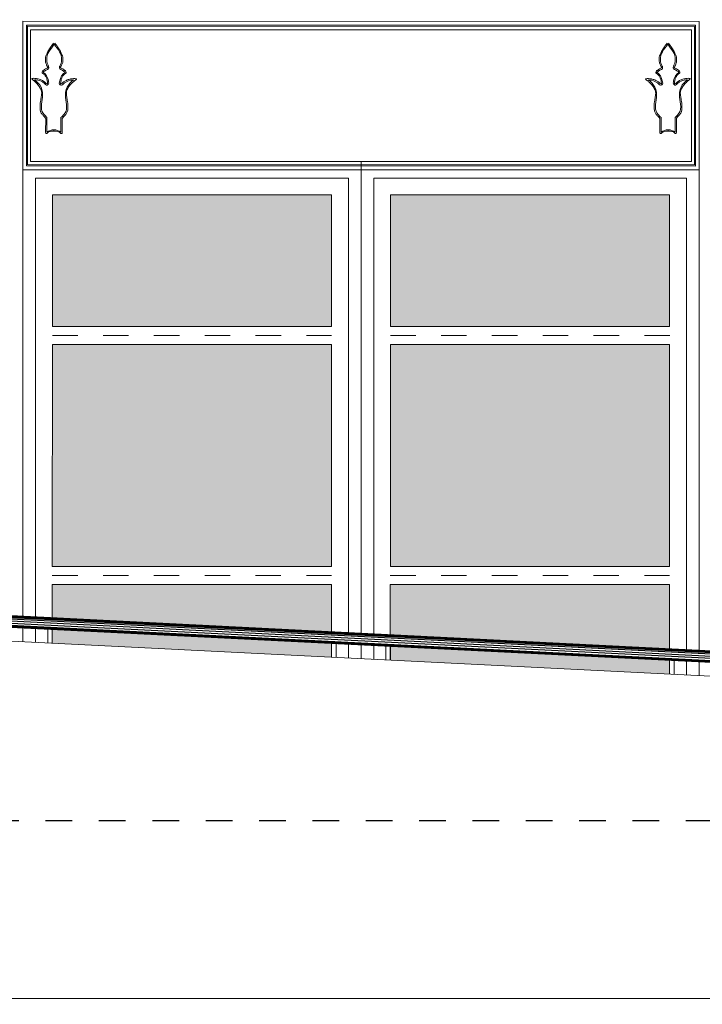
# Model space of a CAD drawing. Units: millimetres. Extents: x 2323 to 2856, y 1354 to 1600.
# Drawn here: x 2630 to 2632, y 1402 to 1406 of the extents above; entities that cross this region are included whole.
import ezdxf

# ---------------------------------------------------------------- set-up
doc = ezdxf.new("R2010")
doc.units = ezdxf.units.MM
doc.linetypes.add('440', pattern=[0.3, 0.15, -0.15])
doc.linetypes.add('AXES2', pattern=[28.575, 19.05, -3.175, 3.175, -3.175])
doc.layers.get('0').update_dxf_attribs({"lineweight": 5})
for name, color, linetype, lineweight in [('A-DOOR', 7, 'Continuous', 5), ('Calque3', 31, 'Continuous', 5), ('discontinu', 6, '440', 5), ('HATCH', 66, 'Continuous', 5), ('nord', 8, 'Continuous', 5)]:
    doc.layers.add(name, color=color, linetype=linetype, lineweight=lineweight)
doc.layers.add('Aa1circ_gdc_-2', color=7, linetype='Continuous')

msp = doc.modelspace()

# ---------------------------------------------------------------- hatches: boundary and pattern name
at = {"layer": 'A-DOOR', "ltscale": 0.005}
h = msp.add_hatch(color=252, dxfattribs=at)
h.set_gradient(color1=(116, 251, 170), rotation=180, one_color=1, tint=1, name='CURVED')
h.paths.add_polyline_path([(2630.969, 1404.9608), (2630.969, 1405.4795), (2629.8709, 1405.4796), (2629.8709, 1404.9608)])
h = msp.add_hatch(color=252, dxfattribs=at)
h.set_gradient(color1=(116, 251, 170), rotation=180, one_color=1, tint=1, name='CURVED')
h.paths.add_polyline_path([(2631.2012, 1404.9608), (2632.2993, 1404.9608), (2632.2994, 1405.4793), (2631.2012, 1405.4794)])
h = msp.add_hatch(color=252, dxfattribs=at)
h.set_gradient(color1=(116, 251, 170), rotation=180, one_color=1, tint=1, name='CURVED')
h.paths.add_polyline_path([(2629.8707, 1404.016), (2630.9699, 1404.016), (2630.97, 1404.8908), (2629.8709, 1404.8908)])
h = msp.add_hatch(color=252, dxfattribs=at)
h.set_gradient(color1=(116, 251, 170), rotation=180, one_color=1, tint=1, name='CURVED')
h.paths.add_polyline_path([(2631.2011, 1404.016), (2632.3002, 1404.016), (2632.3003, 1404.8908), (2631.2012, 1404.8908)])
h = msp.add_hatch(color=252, dxfattribs=at)
h.set_gradient(color1=(116, 251, 170), rotation=180, one_color=1, tint=1, name='CURVED')
h.paths.add_polyline_path([(2629.8707, 1403.8149), (2630.9699, 1403.7598), (2630.9699, 1403.946), (2629.8707, 1403.946)])
h = msp.add_hatch(color=252, dxfattribs=at)
h.set_gradient(color1=(116, 251, 170), rotation=180, one_color=1, tint=1, name='CURVED')
h.paths.add_polyline_path([(2631.201, 1403.7482), (2632.3002, 1403.6931), (2632.3002, 1403.946), (2631.201, 1403.946)])
h = msp.add_hatch(color=252, dxfattribs=at)
h.set_gradient(color1=(116, 251, 170), rotation=180, one_color=1, tint=1, name='CURVED')
h.paths.add_polyline_path([(2629.8707, 1403.7149), (2630.9699, 1403.6598), (2630.9699, 1403.7144), (2629.8707, 1403.7695)])
h = msp.add_hatch(color=252, dxfattribs=at)
h.set_gradient(color1=(116, 251, 170), rotation=180, one_color=1, tint=1, name='CURVED')
h.paths.add_polyline_path([(2631.202, 1403.6481), (2632.3001, 1403.5931), (2632.3001, 1403.6477), (2631.202, 1403.7027)])
at = {"layer": 'nord'}
h = msp.add_hatch(color=252, dxfattribs=at)
h.dxf.hatch_style = 1
h.set_gradient(color1=(132, 132, 132), color2=(214, 214, 214), tint=1, name='HEMISPHERICAL')
h.paths.add_polyline_path([(2610.4905, 1419.5681), (2610.4866, 1390.0681), (2652.2866, 1390.0625), (2652.2905, 1419.5625)])
h.paths.add_polyline_path([(2610.7405, 1419.318), (2652.0405, 1419.3126), (2652.0367, 1390.3126), (2610.7367, 1390.318)], flags=16)
h.paths.add_polyline_path([(2610.7905, 1419.268), (2651.9905, 1419.2626), (2651.9867, 1390.3626), (2610.7867, 1390.368)], flags=0)

# ---------------------------------------------------------------- linework, layer by layer
at = {"color": 0}
for p, q in [((2629.7551, 1405.578), (2629.7552, 1406.1628)), ((2632.4163, 1406.1625), (2629.7552, 1406.1628)), ((2632.4163, 1406.1625), (2632.4162, 1405.5777)), ((2629.7551, 1405.578), (2632.4162, 1405.5777))]:
    msp.add_line(p, q, dxfattribs=at)
for p, q in [((2629.7551, 1405.6147), (2629.7549, 1403.8207)), ((2632.4162, 1405.5954), (2632.4162, 1403.6873)), ((2629.7549, 1403.7753), (2629.7548, 1403.7207)), ((2632.4162, 1403.6419), (2632.4162, 1403.5873))]:
    msp.add_line(p, q)
at = {"color": 7}
for p, q in [((2631.0862, 1405.6109), (2631.0859, 1403.754)), ((2631.0859, 1403.7086), (2631.0859, 1403.654)), ((2631.0859, 1403.7086), (2631.0859, 1403.654))]:
    msp.add_line(p, q, dxfattribs=at)
at = {"linetype": 'Continuous'}
for p, q in [((2624.5098, 1403.9836), (2637.7195, 1403.3214)), ((2609.4593, 1402.3182), (2652.332, 1402.3125)), ((2609.4593, 1402.3182), (2652.332, 1402.3125))]:
    msp.add_line(p, q, dxfattribs=at)
for points in [[(2631.036, 1403.7565), (2631.0361, 1405.5455), (2629.8049, 1405.5456), (2629.8048, 1403.8182)], [(2631.136, 1403.7515), (2631.1363, 1405.5455), (2632.3664, 1405.5453), (2632.3661, 1403.6898)], [(2629.8048, 1403.7728), (2629.8048, 1403.7182)], [(2629.8528, 1403.7704), (2629.8528, 1403.7158)], [(2629.8528, 1403.7704), (2629.8528, 1403.7158)], [(2629.8707, 1403.7149), (2629.8707, 1403.7695)], [(2630.988, 1403.6589), (2630.988, 1403.7135)], [(2630.988, 1403.6589), (2630.988, 1403.7135)], [(2631.036, 1403.6565), (2631.036, 1403.7111)], [(2631.036, 1403.6565), (2631.036, 1403.7111)], [(2631.136, 1403.6515), (2631.136, 1403.7061)], [(2631.184, 1403.649), (2631.184, 1403.7037)], [(2631.184, 1403.649), (2631.184, 1403.7037)], [(2631.201, 1403.6482), (2631.201, 1403.7028)], [(2631.202, 1403.6481), (2631.202, 1403.7027)], [(2631.202, 1403.6481), (2631.202, 1403.7027)], [(2632.3001, 1403.6477), (2632.3001, 1403.5931)], [(2632.3001, 1403.6477), (2632.3001, 1403.5931)], [(2632.3002, 1403.6477), (2632.3002, 1403.5931)], [(2632.3181, 1403.6468), (2632.3181, 1403.5922)], [(2632.3181, 1403.6468), (2632.3181, 1403.5922)], [(2632.3661, 1403.6444), (2632.3661, 1403.5898)]]:
    msp.add_lwpolyline(points)
at = {"layer": 'Aa1circ_gdc_-2'}
for p, q in [((2624.5098, 1404.0836), (2637.8196, 1403.4164)), ((2624.5098, 1404.0821), (2637.82, 1403.4149)), ((2624.5098, 1404.0801), (2637.8206, 1403.4128)), ((2624.5098, 1404.0761), (2637.8217, 1403.4088)), ((2624.5098, 1404.071), (2637.8228, 1403.4036)), ((2624.5098, 1404.0624), (2637.8239, 1403.3949)), ((2624.5098, 1404.0537), (2637.8243, 1403.3863)), ((2624.5098, 1404.0457), (2637.8239, 1403.3783)), ((2624.5098, 1404.0417), (2637.8235, 1403.3743)), ((2624.5098, 1404.0397), (2637.8232, 1403.3723)), ((2624.5098, 1404.0382), (2637.823, 1403.3708))]:
    msp.add_line(p, q, dxfattribs=at)
at = {"layer": 'Calque3', "color": 0, "ltscale": 20}
for p, q in [((2629.7692, 1405.5933), (2629.7692, 1406.1475)), ((2629.7692, 1406.1475), (2632.4023, 1406.1472)), ((2629.773, 1405.5975), (2629.773, 1406.1433)), ((2629.773, 1406.1433), (2632.3984, 1406.143)), ((2629.7855, 1405.6111), (2629.7855, 1406.1297)), ((2629.7855, 1406.1297), (2632.3859, 1406.1294)), ((2632.3859, 1405.6107), (2632.3859, 1406.1294)), ((2632.3984, 1405.5972), (2632.3984, 1406.143)), ((2632.4022, 1405.5929), (2632.4023, 1406.1472)), ((2629.8447, 1405.7796), (2629.8442, 1405.7268)), ((2629.8494, 1405.7842), (2629.849, 1405.7267)), ((2629.9048, 1405.784), (2629.9048, 1405.7264)), ((2629.9096, 1405.7793), (2629.9096, 1405.7264)), ((2632.2618, 1405.7793), (2632.2618, 1405.7264)), ((2632.2666, 1405.784), (2632.2666, 1405.7264)), ((2632.322, 1405.7842), (2632.3224, 1405.7267)), ((2632.3268, 1405.7796), (2632.3272, 1405.7268)), ((2629.7855, 1405.6111), (2632.3859, 1405.6107)), ((2632.4162, 1405.5777), (2629.7551, 1405.578)), ((2629.7692, 1405.5933), (2632.4022, 1405.5929)), ((2629.773, 1405.5975), (2632.3984, 1405.5972))]:
    msp.add_line(p, q, dxfattribs=at)
at = {"layer": 'Calque3', "ltscale": 20}
msp.add_line((2632.416, 1405.7181), (2632.416, 1406.0781), dxfattribs=at)
at = {"layer": 'Calque3', "color": 0, "ltscale": 20, "extrusion": (-3.58002e-14, -3.41594e-14, -1)}
for centre, major_axis, ratio, start_param, end_param in [((2629.8421, 1405.7795), (0.00187, 0.00187), 1, 0.112597, 0.76008), ((2629.9121, 1405.7792), (0.00187, 0.00187), 1, 3.962397, 4.609269), ((2629.8767, 1405.6801), (0, 0.0555), 0.917326, -0.575318, 0.58433)]:
    msp.add_ellipse(centre, major_axis=major_axis, ratio=ratio, start_param=start_param, end_param=end_param, dxfattribs=at)
at = {"layer": 'Calque3', "color": 0, "ltscale": 20}
for centre, major_axis, ratio, start_param, end_param in [((2632.2593, 1405.7792), (-0.00187, 0.00187), 1, 3.962397, 4.609269), ((2632.3293, 1405.7795), (-0.00187, 0.00187), 1, 0.112597, 0.76008), ((2632.2947, 1405.6801), (0, 0.0555), 0.917326, -0.575318, 0.58433)]:
    msp.add_ellipse(centre, major_axis=major_axis, ratio=ratio, start_param=start_param, end_param=end_param, dxfattribs=at)
for points, knots in [([(2629.8761, 1406.0774), (2629.8705, 1406.0699), (2629.8629, 1406.0596), (2629.8536, 1406.045), (2629.8485, 1406.0327), (2629.8434, 1406.0222), (2629.8441, 1406.0116), (2629.8438, 1406.0006), (2629.8481, 1405.9914), (2629.8508, 1405.9851), (2629.855, 1405.9788), (2629.8427, 1405.9768), (2629.8388, 1405.9704), (2629.8324, 1405.9687), (2629.8311, 1405.9641), (2629.8297, 1405.9577), (2629.8376, 1405.9564), (2629.8412, 1405.9505), (2629.8458, 1405.944), (2629.8506, 1405.9346), (2629.8504, 1405.9262), (2629.8539, 1405.9155), (2629.8482, 1405.9168), (2629.8449, 1405.9201), (2629.8406, 1405.9241), (2629.8354, 1405.9283), (2629.8294, 1405.9309), (2629.8227, 1405.934), (2629.8164, 1405.9356), (2629.8106, 1405.9373), (2629.8047, 1405.937), (2629.7987, 1405.9392), (2629.7941, 1405.9377), (2629.7868, 1405.938), (2629.7989, 1405.9283), (2629.806, 1405.9221), (2629.8175, 1405.9101), (2629.8242, 1405.8982), (2629.8281, 1405.8883), (2629.8296, 1405.8798), (2629.8276, 1405.8678), (2629.8259, 1405.8545), (2629.8226, 1405.8398), (2629.823, 1405.8252), (2629.8224, 1405.8104), (2629.8288, 1405.7982), (2629.8363, 1405.7908), (2629.8415, 1405.785), (2629.8437, 1405.7819), (2629.8442, 1405.7811)], [0, 0, 0, 0, 0.0100134, 0.0172959, 0.0232347, 0.0278256, 0.0325593, 0.0368429, 0.0421151, 0.0455982, 0.0464884, 0.0513594, 0.0556365, 0.0576857, 0.0598704, 0.0615561, 0.0653263, 0.0680266, 0.0708672, 0.0761906, 0.0810098, 0.0842185, 0.0854497, 0.0876513, 0.0910134, 0.0934269, 0.0967767, 0.1002076, 0.1038361, 0.106023, 0.1087758, 0.1123168, 0.1144771, 0.1160115, 0.1204376, 0.1258738, 0.1336457, 0.1412671, 0.1444131, 0.1477406, 0.152494, 0.1602214, 0.1654906, 0.1722075, 0.179406, 0.1844611, 0.1899297, 0.1939253, 0.1951003, 0.1951003, 0.1951003, 0.1951003]), ([(2629.8798, 1406.0742), (2629.8615, 1406.0494), (2629.8484, 1406.037), (2629.8488, 1406.001), (2629.8516, 1405.994), (2629.8563, 1405.9856), (2629.8588, 1405.9793), (2629.8533, 1405.9729), (2629.8508, 1405.9728), (2629.8445, 1405.9704), (2629.8442, 1405.9687), (2629.8384, 1405.9651), (2629.8367, 1405.9645), (2629.8363, 1405.9643)], [0, 0, 0, 0, 0.03275418, 0.03275418, 0.04512348, 0.04512348, 0.04767064, 0.04767064, 0.05021779, 0.05021779, 0.05527641, 0.05527641, 0.05705652, 0.05705652, 0.05705652, 0.05705652]), ([(2629.877, 1406.0742), (2629.895, 1406.0492), (2629.908, 1406.0367), (2629.9073, 1406.0007), (2629.9045, 1405.9937), (2629.8997, 1405.9853), (2629.8972, 1405.9791), (2629.9026, 1405.9727), (2629.9051, 1405.9726), (2629.9114, 1405.9701), (2629.9117, 1405.9683), (2629.9175, 1405.9647), (2629.9192, 1405.9641), (2629.9196, 1405.9638)], [0, 0, 0, 0, 0.03275418, 0.03275418, 0.04512348, 0.04512348, 0.04767064, 0.04767064, 0.05021779, 0.05021779, 0.05527641, 0.05527641, 0.05705652, 0.05705652, 0.05705652, 0.05705652]), ([(2629.8807, 1406.0774), (2629.8863, 1406.0698), (2629.8937, 1406.0595), (2629.903, 1406.0448), (2629.908, 1406.0324), (2629.9129, 1406.0218), (2629.9122, 1406.0112), (2629.9124, 1406.0003), (2629.9079, 1405.9911), (2629.9052, 1405.9848), (2629.901, 1405.9785), (2629.9132, 1405.9764), (2629.9171, 1405.97), (2629.9235, 1405.9682), (2629.9247, 1405.9636), (2629.9261, 1405.9572), (2629.9181, 1405.956), (2629.9145, 1405.9501), (2629.9099, 1405.9437), (2629.905, 1405.9343), (2629.9051, 1405.9259), (2629.9016, 1405.9153), (2629.9072, 1405.9165), (2629.9106, 1405.9198), (2629.9149, 1405.9237), (2629.9201, 1405.9279), (2629.9261, 1405.9304), (2629.9328, 1405.9335), (2629.9392, 1405.9349), (2629.945, 1405.9367), (2629.9509, 1405.9363), (2629.9569, 1405.9384), (2629.9615, 1405.9368), (2629.9688, 1405.9371), (2629.9566, 1405.9275), (2629.9494, 1405.9213), (2629.9379, 1405.9095), (2629.9311, 1405.8977), (2629.927, 1405.8878), (2629.9255, 1405.8793), (2629.9274, 1405.8673), (2629.929, 1405.854), (2629.9322, 1405.8392), (2629.9316, 1405.8247), (2629.9321, 1405.8098), (2629.9256, 1405.7978), (2629.9181, 1405.7904), (2629.9128, 1405.7846), (2629.9106, 1405.7815), (2629.9101, 1405.7808)], [0, 0, 0, 0, 0.0100134, 0.0172959, 0.0232347, 0.0278256, 0.0325593, 0.0368429, 0.0421151, 0.0455982, 0.0464884, 0.0513594, 0.0556365, 0.0576857, 0.0598704, 0.0615561, 0.0653263, 0.0680266, 0.0708672, 0.0761906, 0.0810098, 0.0842185, 0.0854497, 0.0876513, 0.0910134, 0.0934269, 0.0967767, 0.1002076, 0.1038361, 0.106023, 0.1087758, 0.1123168, 0.1144771, 0.1160115, 0.1204376, 0.1258738, 0.1336457, 0.1412671, 0.1444131, 0.1477406, 0.152494, 0.1602214, 0.1654906, 0.1722075, 0.179406, 0.1844611, 0.1899297, 0.1939253, 0.1951003, 0.1951003, 0.1951003, 0.1951003]), ([(2632.2907, 1406.0774), (2632.2852, 1406.0698), (2632.2777, 1406.0595), (2632.2685, 1406.0448), (2632.2635, 1406.0324), (2632.2585, 1406.0218), (2632.2593, 1406.0112), (2632.2591, 1406.0003), (2632.2635, 1405.9911), (2632.2662, 1405.9848), (2632.2705, 1405.9785), (2632.2582, 1405.9764), (2632.2544, 1405.97), (2632.2479, 1405.9682), (2632.2467, 1405.9636), (2632.2454, 1405.9572), (2632.2533, 1405.956), (2632.2569, 1405.9501), (2632.2615, 1405.9437), (2632.2664, 1405.9343), (2632.2663, 1405.9259), (2632.2699, 1405.9153), (2632.2642, 1405.9165), (2632.2608, 1405.9198), (2632.2565, 1405.9237), (2632.2513, 1405.9279), (2632.2453, 1405.9304), (2632.2386, 1405.9335), (2632.2323, 1405.9349), (2632.2265, 1405.9367), (2632.2205, 1405.9363), (2632.2145, 1405.9384), (2632.21, 1405.9368), (2632.2026, 1405.9371), (2632.2148, 1405.9275), (2632.222, 1405.9213), (2632.2336, 1405.9095), (2632.2403, 1405.8977), (2632.2444, 1405.8878), (2632.2459, 1405.8793), (2632.244, 1405.8673), (2632.2424, 1405.854), (2632.2393, 1405.8392), (2632.2398, 1405.8247), (2632.2393, 1405.8098), (2632.2458, 1405.7978), (2632.2534, 1405.7904), (2632.2586, 1405.7846), (2632.2608, 1405.7815), (2632.2613, 1405.7808)], [0, 0, 0, 0, 0.0100134, 0.0172959, 0.0232347, 0.0278256, 0.0325593, 0.0368429, 0.0421151, 0.0455982, 0.0464884, 0.0513594, 0.0556365, 0.0576857, 0.0598704, 0.0615561, 0.0653263, 0.0680266, 0.0708672, 0.0761906, 0.0810098, 0.0842185, 0.0854497, 0.0876513, 0.0910134, 0.0934269, 0.0967767, 0.1002076, 0.1038361, 0.106023, 0.1087758, 0.1123168, 0.1144771, 0.1160115, 0.1204376, 0.1258738, 0.1336457, 0.1412671, 0.1444131, 0.1477406, 0.152494, 0.1602214, 0.1654906, 0.1722075, 0.179406, 0.1844611, 0.1899297, 0.1939253, 0.1951003, 0.1951003, 0.1951003, 0.1951003]), ([(2632.2945, 1406.0742), (2632.2764, 1406.0492), (2632.2634, 1406.0367), (2632.2641, 1406.0007), (2632.2669, 1405.9937), (2632.2717, 1405.9853), (2632.2743, 1405.9791), (2632.2688, 1405.9727), (2632.2663, 1405.9726), (2632.26, 1405.9701), (2632.2598, 1405.9683), (2632.2539, 1405.9647), (2632.2523, 1405.9641), (2632.2518, 1405.9638)], [0, 0, 0, 0, 0.03275418, 0.03275418, 0.04512348, 0.04512348, 0.04767064, 0.04767064, 0.05021779, 0.05021779, 0.05527641, 0.05527641, 0.05705652, 0.05705652, 0.05705652, 0.05705652]), ([(2632.2916, 1406.0742), (2632.3099, 1406.0494), (2632.323, 1406.037), (2632.3226, 1406.001), (2632.3199, 1405.994), (2632.3151, 1405.9856), (2632.3126, 1405.9793), (2632.3181, 1405.9729), (2632.3206, 1405.9728), (2632.3269, 1405.9704), (2632.3272, 1405.9687), (2632.3331, 1405.9651), (2632.3348, 1405.9645), (2632.3352, 1405.9643)], [0, 0, 0, 0, 0.03275418, 0.03275418, 0.04512348, 0.04512348, 0.04767064, 0.04767064, 0.05021779, 0.05021779, 0.05527641, 0.05527641, 0.05705652, 0.05705652, 0.05705652, 0.05705652]), ([(2632.2954, 1406.0774), (2632.3009, 1406.0699), (2632.3085, 1406.0596), (2632.3179, 1406.045), (2632.323, 1406.0327), (2632.328, 1406.0222), (2632.3274, 1406.0116), (2632.3276, 1406.0006), (2632.3233, 1405.9914), (2632.3206, 1405.9851), (2632.3164, 1405.9788), (2632.3287, 1405.9768), (2632.3326, 1405.9704), (2632.3391, 1405.9687), (2632.3403, 1405.9641), (2632.3417, 1405.9577), (2632.3338, 1405.9564), (2632.3303, 1405.9505), (2632.3257, 1405.944), (2632.3209, 1405.9346), (2632.321, 1405.9262), (2632.3176, 1405.9155), (2632.3232, 1405.9168), (2632.3266, 1405.9201), (2632.3309, 1405.9241), (2632.336, 1405.9283), (2632.342, 1405.9309), (2632.3487, 1405.934), (2632.355, 1405.9356), (2632.3608, 1405.9373), (2632.3667, 1405.937), (2632.3727, 1405.9392), (2632.3773, 1405.9377), (2632.3846, 1405.938), (2632.3725, 1405.9283), (2632.3654, 1405.9221), (2632.3539, 1405.9101), (2632.3473, 1405.8982), (2632.3433, 1405.8883), (2632.3418, 1405.8798), (2632.3439, 1405.8678), (2632.3456, 1405.8545), (2632.3488, 1405.8398), (2632.3484, 1405.8252), (2632.349, 1405.8104), (2632.3426, 1405.7982), (2632.3351, 1405.7908), (2632.3299, 1405.785), (2632.3277, 1405.7819), (2632.3273, 1405.7811)], [0, 0, 0, 0, 0.0100134, 0.0172959, 0.0232347, 0.0278256, 0.0325593, 0.0368429, 0.0421151, 0.0455982, 0.0464884, 0.0513594, 0.0556365, 0.0576857, 0.0598704, 0.0615561, 0.0653263, 0.0680266, 0.0708672, 0.0761906, 0.0810098, 0.0842185, 0.0854497, 0.0876513, 0.0910134, 0.0934269, 0.0967767, 0.1002076, 0.1038361, 0.106023, 0.1087758, 0.1123168, 0.1144771, 0.1160115, 0.1204376, 0.1258738, 0.1336457, 0.1412671, 0.1444131, 0.1477406, 0.152494, 0.1602214, 0.1654906, 0.1722075, 0.179406, 0.1844611, 0.1899297, 0.1939253, 0.1951003, 0.1951003, 0.1951003, 0.1951003]), ([(2629.8356, 1405.9619), (2629.8444, 1405.9576), (2629.8539, 1405.94), (2629.8558, 1405.9263), (2629.8571, 1405.9239), (2629.8575, 1405.9153), (2629.851, 1405.9106), (2629.8452, 1405.9127), (2629.8434, 1405.9145), (2629.8388, 1405.919), (2629.8355, 1405.9222), (2629.8246, 1405.9279), (2629.8171, 1405.9316), (2629.8052, 1405.9321), (2629.8028, 1405.9325), (2629.8012, 1405.9329)], [0.06355494, 0.06355494, 0.06355494, 0.06355494, 0.07925963, 0.07925963, 0.08290146, 0.08290146, 0.08528775, 0.08528775, 0.08767403, 0.08767403, 0.09448604, 0.09448604, 0.10783326, 0.10783326, 0.11025964, 0.11025964, 0.11025964, 0.11025964]), ([(2629.9202, 1405.9615), (2629.9114, 1405.9573), (2629.9018, 1405.9398), (2629.8997, 1405.9261), (2629.8984, 1405.9237), (2629.8979, 1405.9151), (2629.9044, 1405.9104), (2629.9102, 1405.9123), (2629.912, 1405.9142), (2629.9167, 1405.9186), (2629.92, 1405.9217), (2629.9309, 1405.9274), (2629.9384, 1405.9309), (2629.9504, 1405.9314), (2629.9528, 1405.9318), (2629.9544, 1405.9321)], [0.06355494, 0.06355494, 0.06355494, 0.06355494, 0.07925963, 0.07925963, 0.08290146, 0.08290146, 0.08528775, 0.08528775, 0.08767403, 0.08767403, 0.09448604, 0.09448604, 0.10783326, 0.10783326, 0.11025964, 0.11025964, 0.11025964, 0.11025964]), ([(2632.2512, 1405.9615), (2632.26, 1405.9573), (2632.2697, 1405.9398), (2632.2717, 1405.9261), (2632.273, 1405.9237), (2632.2735, 1405.9151), (2632.267, 1405.9104), (2632.2613, 1405.9123), (2632.2594, 1405.9142), (2632.2548, 1405.9186), (2632.2515, 1405.9217), (2632.2405, 1405.9274), (2632.233, 1405.9309), (2632.221, 1405.9314), (2632.2187, 1405.9318), (2632.217, 1405.9321)], [0.06355494, 0.06355494, 0.06355494, 0.06355494, 0.07925963, 0.07925963, 0.08290146, 0.08290146, 0.08528775, 0.08528775, 0.08767403, 0.08767403, 0.09448604, 0.09448604, 0.10783326, 0.10783326, 0.11025964, 0.11025964, 0.11025964, 0.11025964]), ([(2632.3359, 1405.9619), (2632.3271, 1405.9576), (2632.3176, 1405.94), (2632.3156, 1405.9263), (2632.3143, 1405.9239), (2632.3139, 1405.9153), (2632.3205, 1405.9106), (2632.3262, 1405.9127), (2632.328, 1405.9145), (2632.3326, 1405.919), (2632.3359, 1405.9222), (2632.3468, 1405.9279), (2632.3543, 1405.9316), (2632.3663, 1405.9321), (2632.3686, 1405.9325), (2632.3703, 1405.9329)], [0.06355494, 0.06355494, 0.06355494, 0.06355494, 0.07925963, 0.07925963, 0.08290146, 0.08290146, 0.08528775, 0.08528775, 0.08767403, 0.08767403, 0.09448604, 0.09448604, 0.10783326, 0.10783326, 0.11025964, 0.11025964, 0.11025964, 0.11025964]), ([(2629.8012, 1405.9329), (2629.8126, 1405.9234), (2629.8199, 1405.9157), (2629.8327, 1405.8923), (2629.8338, 1405.8764), (2629.8301, 1405.8511), (2629.8277, 1405.8397), (2629.8276, 1405.8133), (2629.83, 1405.8046), (2629.8416, 1405.7924), (2629.8451, 1405.7885), (2629.8494, 1405.7842)], [0.12124919, 0.12124919, 0.12124919, 0.12124919, 0.13809533, 0.13809533, 0.15494147, 0.15494147, 0.17178762, 0.17178762, 0.18863376, 0.18863376, 0.19510027, 0.19510027, 0.19510027, 0.19510027]), ([(2629.9544, 1405.9321), (2629.9429, 1405.9227), (2629.9355, 1405.9151), (2629.9225, 1405.8919), (2629.9213, 1405.876), (2629.9248, 1405.8506), (2629.9271, 1405.8391), (2629.927, 1405.8128), (2629.9245, 1405.8041), (2629.9128, 1405.792), (2629.9092, 1405.7882), (2629.9048, 1405.784)], [0.12124919, 0.12124919, 0.12124919, 0.12124919, 0.13809533, 0.13809533, 0.15494147, 0.15494147, 0.17178762, 0.17178762, 0.18863376, 0.18863376, 0.19510027, 0.19510027, 0.19510027, 0.19510027]), ([(2632.217, 1405.9321), (2632.2286, 1405.9227), (2632.2359, 1405.9151), (2632.249, 1405.8919), (2632.2501, 1405.876), (2632.2466, 1405.8506), (2632.2443, 1405.8391), (2632.2445, 1405.8128), (2632.2469, 1405.8041), (2632.2586, 1405.792), (2632.2622, 1405.7882), (2632.2666, 1405.784)], [0.12124919, 0.12124919, 0.12124919, 0.12124919, 0.13809533, 0.13809533, 0.15494147, 0.15494147, 0.17178762, 0.17178762, 0.18863376, 0.18863376, 0.19510027, 0.19510027, 0.19510027, 0.19510027]), ([(2632.3703, 1405.9329), (2632.3588, 1405.9234), (2632.3515, 1405.9157), (2632.3387, 1405.8923), (2632.3377, 1405.8764), (2632.3414, 1405.8511), (2632.3438, 1405.8397), (2632.3438, 1405.8133), (2632.3415, 1405.8046), (2632.3299, 1405.7924), (2632.3263, 1405.7885), (2632.322, 1405.7842)], [0.12124919, 0.12124919, 0.12124919, 0.12124919, 0.13809533, 0.13809533, 0.15494147, 0.15494147, 0.17178762, 0.17178762, 0.18863376, 0.18863376, 0.19510027, 0.19510027, 0.19510027, 0.19510027]), ([(2629.8769, 1405.7357), (2629.8771, 1405.7336), (2629.8775, 1405.7298), (2629.8712, 1405.7308), (2629.8659, 1405.7305), (2629.8599, 1405.7287), (2629.8548, 1405.7268), (2629.8516, 1405.7241), (2629.8497, 1405.7207), (2629.8466, 1405.7207), (2629.8441, 1405.7229), (2629.8442, 1405.7252), (2629.8442, 1405.7268)], [0, 0, 0, 0, 0.00273655, 0.00517839, 0.00914441, 0.01344095, 0.01643876, 0.01901828, 0.02087348, 0.02268881, 0.02391061, 0.02633043, 0.02633043, 0.02633043, 0.02633043]), ([(2629.8769, 1405.7357), (2629.8767, 1405.7336), (2629.8764, 1405.7298), (2629.8826, 1405.7308), (2629.8879, 1405.7304), (2629.8939, 1405.7285), (2629.899, 1405.7265), (2629.9022, 1405.7238), (2629.9041, 1405.7205), (2629.9072, 1405.7204), (2629.9097, 1405.7226), (2629.9096, 1405.7249), (2629.9096, 1405.7264)], [0, 0, 0, 0, 0.00273655, 0.00517839, 0.00914441, 0.01344095, 0.01643876, 0.01901828, 0.02087348, 0.02268881, 0.02391061, 0.02633043, 0.02633043, 0.02633043, 0.02633043]), ([(2632.2945, 1405.7357), (2632.2947, 1405.7336), (2632.2951, 1405.7298), (2632.2888, 1405.7308), (2632.2835, 1405.7304), (2632.2775, 1405.7285), (2632.2724, 1405.7265), (2632.2692, 1405.7238), (2632.2673, 1405.7205), (2632.2642, 1405.7204), (2632.2618, 1405.7226), (2632.2618, 1405.7249), (2632.2618, 1405.7264)], [0, 0, 0, 0, 0.00273655, 0.00517839, 0.00914441, 0.01344095, 0.01643876, 0.01901828, 0.02087348, 0.02268881, 0.02391061, 0.02633043, 0.02633043, 0.02633043, 0.02633043]), ([(2632.2945, 1405.7357), (2632.2943, 1405.7336), (2632.294, 1405.7298), (2632.3002, 1405.7308), (2632.3055, 1405.7305), (2632.3115, 1405.7287), (2632.3166, 1405.7268), (2632.3199, 1405.7241), (2632.3218, 1405.7207), (2632.3249, 1405.7207), (2632.3273, 1405.7229), (2632.3273, 1405.7252), (2632.3272, 1405.7268)], [0, 0, 0, 0, 0.00273655, 0.00517839, 0.00914441, 0.01344095, 0.01643876, 0.01901828, 0.02087348, 0.02268881, 0.02391061, 0.02633043, 0.02633043, 0.02633043, 0.02633043])]:
    msp.add_open_spline(points, degree=3, knots=knots, dxfattribs=at)
for points in [[(2629.8363, 1405.9643), (2629.8361, 1405.964), (2629.8358, 1405.9629), (2629.8356, 1405.9619)], [(2629.9196, 1405.9638), (2629.9197, 1405.9635), (2629.92, 1405.9625), (2629.9202, 1405.9615)], [(2632.2518, 1405.9638), (2632.2517, 1405.9635), (2632.2514, 1405.9625), (2632.2512, 1405.9615)], [(2632.3352, 1405.9643), (2632.3353, 1405.964), (2632.3356, 1405.9629), (2632.3359, 1405.9619)]]:
    msp.add_open_spline(points, degree=3, dxfattribs=at)
at = {"layer": 'discontinu', "lineweight": 25, "ltscale": 0.7}
msp.add_line((2637.7195, 1403.0145), (2627.2636, 1403.0145), dxfattribs=at)
at = {"layer": 'HATCH', "ltscale": 0.005}
for p, q in [((2629.8709, 1404.9608), (2630.97, 1404.9608)), ((2631.2012, 1404.9608), (2632.3003, 1404.9608)), ((2629.8709, 1404.8908), (2630.97, 1404.8908)), ((2630.97, 1404.8908), (2630.9699, 1404.016)), ((2631.2012, 1404.8908), (2632.3003, 1404.8908)), ((2629.8707, 1404.016), (2630.9699, 1404.016)), ((2631.2011, 1404.016), (2632.3002, 1404.016)), ((2629.8707, 1403.946), (2630.9699, 1403.946)), ((2630.9699, 1403.946), (2630.9699, 1403.7598)), ((2631.201, 1403.946), (2632.3002, 1403.946)), ((2630.9699, 1403.7144), (2630.9699, 1403.6598))]:
    msp.add_line(p, q, dxfattribs=at)
at = {"layer": 'HATCH', "linetype": 'AXES2', "ltscale": 0.005}
for p, q in [((2629.8709, 1404.9258), (2630.97, 1404.9258)), ((2631.2012, 1404.9258), (2632.3183, 1404.9258)), ((2629.8707, 1403.981), (2630.9699, 1403.981)), ((2631.201, 1403.981), (2632.3002, 1403.981))]:
    msp.add_line(p, q, dxfattribs=at)
at = {"layer": 'HATCH', "ltscale": 0.005}
for points in [[(2629.8709, 1404.9608), (2629.8709, 1405.4796), (2630.969, 1405.4795), (2630.969, 1404.9609)], [(2631.2012, 1404.9608), (2631.2012, 1405.4794), (2632.2994, 1405.4793), (2632.2993, 1404.9607)], [(2629.8707, 1404.016), (2629.8709, 1404.8908)], [(2631.2011, 1404.016), (2631.2012, 1404.8908)], [(2632.3003, 1404.8908), (2632.3002, 1404.016)], [(2629.8707, 1403.8149), (2629.8707, 1403.946)], [(2631.201, 1403.7482), (2631.201, 1403.946)], [(2632.3002, 1403.946), (2632.3002, 1403.6931)]]:
    msp.add_lwpolyline(points, dxfattribs=at)

doc.saveas('drawing.dxf')
